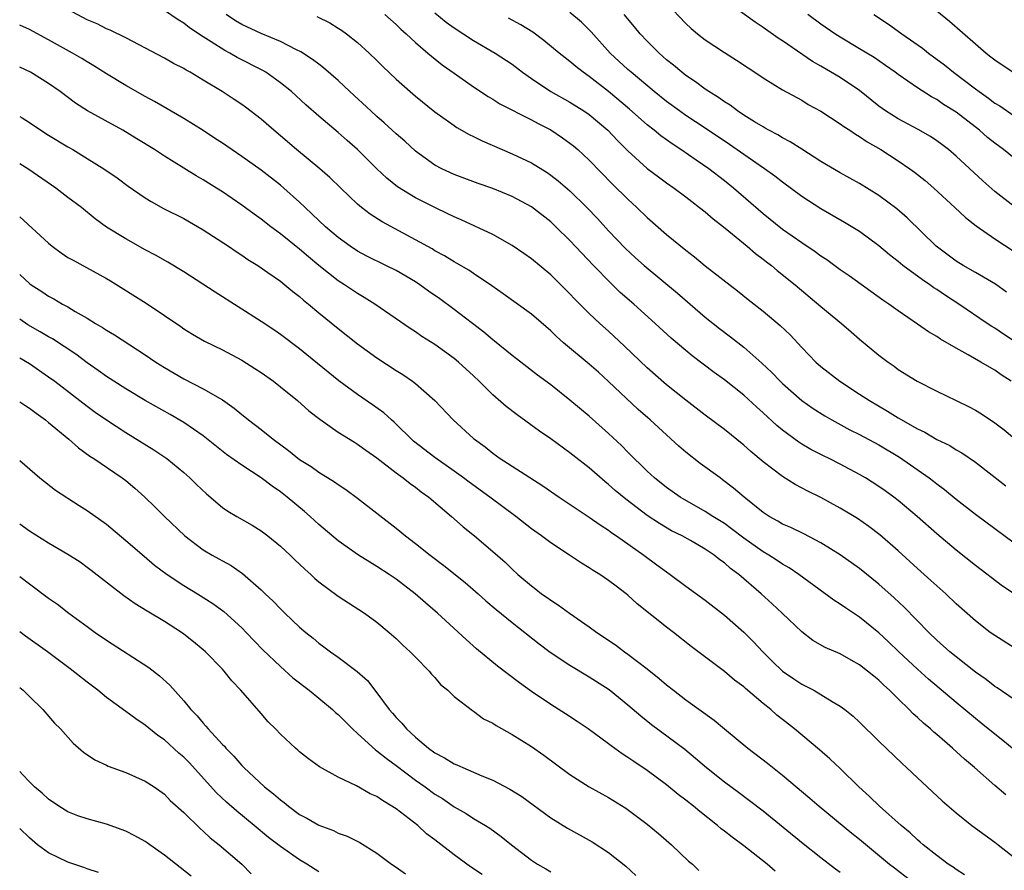
# Model space of a CAD drawing. Units: inches. Extents: x 2526000 to 2529000, y 1551000 to 1554000.
# Drawn here: x 2526000 to 2526102, y 1552168 to 1552256 of the extents above; entities that cross this region are included whole.
import ezdxf

# ---------------------------------------------------------------- set-up
doc = ezdxf.new("R2010")
doc.units = ezdxf.units.IN
doc.header["$MEASUREMENT"] = 0
doc.layers.add('LD25261551_2ft', color=191, linetype='Continuous')

msp = doc.modelspace()

# ---------------------------------------------------------------- linework, layer by layer
at = {"layer": 'LD25261551_2ft'}
for points, elevation in [([(2526067, 1552258.15), (2526069, 1552256.05), (2526069.54, 1552255.54), (2526070.2, 1552255), (2526071, 1552254.38), (2526073, 1552253.04), (2526074.25, 1552252.25), (2526075.45, 1552251.45), (2526076.16, 1552251), (2526077, 1552250.44), (2526079, 1552249.2), (2526081, 1552248.1), (2526081.68, 1552247.68), (2526083, 1552246.98), (2526085, 1552245.68), (2526085.38, 1552245.38), (2526085.98, 1552245), (2526086.58, 1552244.58), (2526087, 1552244.35), (2526087.79, 1552243.79), (2526089.2, 1552243), (2526091, 1552241.84), (2526092.21, 1552241), (2526092.67, 1552240.67), (2526093.78, 1552239.78), (2526094.7, 1552239), (2526096.88, 1552237), (2526097.97, 1552235.97), (2526099.09, 1552235.09), (2526101, 1552233.77), (2526103, 1552232.45)], 7388), ([(2526103, 1552237.09), (2526101, 1552238.65), (2526099.75, 1552239.75), (2526097, 1552242.32), (2526096.2, 1552243), (2526095.52, 1552243.52), (2526095, 1552243.9), (2526094.34, 1552244.34), (2526093.08, 1552245.08), (2526091, 1552246.18), (2526089.67, 1552247), (2526089, 1552247.48), (2526087, 1552249.11), (2526085, 1552250.48), (2526083, 1552251.65), (2526082.13, 1552252.13), (2526079, 1552254.26), (2526078.55, 1552254.55), (2526077, 1552255.64), (2526076.18, 1552256.18), (2526073, 1552258.49)], 7390), ([(2526103, 1552186.04), (2526101.25, 1552187.25), (2526101, 1552187.41), (2526100.11, 1552188.11), (2526099, 1552188.88), (2526097, 1552190.46), (2526096.35, 1552191), (2526095, 1552192.21), (2526094.17, 1552193), (2526091.62, 1552195.62), (2526090.59, 1552196.59), (2526089, 1552198), (2526087, 1552199.6), (2526085, 1552201.04), (2526083, 1552202.28), (2526081.21, 1552203.21), (2526079.86, 1552203.86), (2526079, 1552204.22), (2526078.52, 1552204.52), (2526077.62, 1552205), (2526077, 1552205.4), (2526075.03, 1552207), (2526073.94, 1552207.94), (2526072.81, 1552208.81), (2526072.54, 1552209), (2526070.5, 1552210.5), (2526069, 1552211.68), (2526068.28, 1552212.28), (2526065.31, 1552215), (2526064.08, 1552216.08), (2526061, 1552218.99), (2526059.94, 1552219.94), (2526059, 1552220.77), (2526056.33, 1552223), (2526055.62, 1552223.63), (2526055, 1552224.23), (2526053, 1552225.94), (2526050.07, 1552228.07), (2526048.9, 1552228.9), (2526047, 1552230.16), (2526046.51, 1552230.51), (2526045.25, 1552231.25), (2526045, 1552231.38), (2526044, 1552232), (2526043, 1552232.53), (2526042.71, 1552232.71), (2526037.53, 1552235.53), (2526036.31, 1552236.31), (2526035.42, 1552237), (2526035, 1552237.35), (2526033.27, 1552239), (2526032.12, 1552240.12), (2526031.1, 1552241), (2526028.66, 1552243), (2526027, 1552244.44), (2526026.31, 1552245), (2526025, 1552246.14), (2526023.38, 1552247.38), (2526023, 1552247.66), (2526022.2, 1552248.2), (2526020.97, 1552249), (2526019, 1552250.2), (2526017.66, 1552251), (2526017.23, 1552251.23), (2526017, 1552251.38), (2526015.93, 1552251.93), (2526015, 1552252.46), (2526011, 1552254.56), (2526009.37, 1552255.37), (2526009, 1552255.52), (2526008.01, 1552256.01), (2526007, 1552256.43), (2526005, 1552257.49)], 7370), ([(2526103, 1552191.4), (2526101, 1552192.67), (2526100.54, 1552193), (2526099, 1552194.18), (2526097, 1552195.97), (2526095.93, 1552197), (2526094.39, 1552198.39), (2526093, 1552199.63), (2526091, 1552201.44), (2526089.1, 1552203.1), (2526087.97, 1552203.97), (2526086.78, 1552204.78), (2526085, 1552205.87), (2526083, 1552206.97), (2526081.63, 1552207.63), (2526080.32, 1552208.32), (2526079, 1552209.14), (2526077, 1552210.65), (2526075.72, 1552211.72), (2526075, 1552212.39), (2526073, 1552214), (2526071, 1552215.49), (2526069, 1552217.06), (2526067, 1552218.65), (2526065, 1552220.39), (2526062.66, 1552222.65), (2526061, 1552224.19), (2526060.1, 1552225), (2526059, 1552226.03), (2526057.51, 1552227.51), (2526057, 1552228.06), (2526055, 1552230.02), (2526053, 1552231.68), (2526052.23, 1552232.23), (2526051, 1552233.08), (2526049, 1552234.19), (2526045.73, 1552235.73), (2526045, 1552236.04), (2526044.36, 1552236.36), (2526043, 1552236.99), (2526041, 1552238), (2526039.15, 1552239.15), (2526038.03, 1552240.03), (2526037, 1552241.02), (2526034.99, 1552243), (2526033.93, 1552243.93), (2526033, 1552244.76), (2526031, 1552246.46), (2526029.64, 1552247.64), (2526028.15, 1552249), (2526027, 1552249.92), (2526025.51, 1552251), (2526025.19, 1552251.19), (2526022.54, 1552252.54), (2526021.75, 1552253), (2526021.25, 1552253.25), (2526019.83, 1552254.17), (2526019, 1552254.69), (2526017.6, 1552255.6), (2526017, 1552256.09), (2526016.42, 1552256.42), (2526015, 1552257.4)], 7372), ([(2526103, 1552196.98), (2526101.8, 1552197.8), (2526099, 1552199.91), (2526097, 1552201.51), (2526095, 1552203.21), (2526092.97, 1552205), (2526091, 1552206.66), (2526090.56, 1552207), (2526089.66, 1552207.66), (2526089, 1552208.12), (2526087.6, 1552209), (2526087, 1552209.36), (2526085, 1552210.42), (2526083.84, 1552211), (2526083.27, 1552211.27), (2526081.95, 1552211.95), (2526081, 1552212.5), (2526080.69, 1552212.69), (2526079, 1552213.94), (2526078.42, 1552214.42), (2526077, 1552215.74), (2526076.34, 1552216.33), (2526075, 1552217.56), (2526073, 1552219.15), (2526071.93, 1552219.93), (2526069.65, 1552221.65), (2526069, 1552222.18), (2526067.47, 1552223.47), (2526065.84, 1552225), (2526063.61, 1552227), (2526062.21, 1552228.21), (2526061.19, 1552229.19), (2526059.43, 1552231), (2526057, 1552233.59), (2526055.54, 1552235), (2526055, 1552235.51), (2526053, 1552237.06), (2526051, 1552238.13), (2526049, 1552238.96), (2526047.5, 1552239.5), (2526045, 1552240.43), (2526043.71, 1552241), (2526043, 1552241.37), (2526041, 1552242.83), (2526039.88, 1552243.88), (2526039, 1552244.64), (2526037.77, 1552245.77), (2526037, 1552246.42), (2526036.37, 1552247), (2526034.21, 1552249), (2526033, 1552250.15), (2526031.48, 1552251.48), (2526031, 1552251.83), (2526030.34, 1552252.34), (2526029.12, 1552253.12), (2526028.66, 1552253.34), (2526027, 1552254.2), (2526025, 1552255.02), (2526023, 1552255.95), (2526022.34, 1552256.34), (2526021.39, 1552257)], 7374), ([(2526030.78, 1552256.78), (2526032.12, 1552256.12), (2526033, 1552255.58), (2526033.35, 1552255.35), (2526033.84, 1552255), (2526035, 1552254.08), (2526036.2, 1552253), (2526037, 1552252.22), (2526037.6, 1552251.6), (2526039, 1552250.29), (2526040.44, 1552249), (2526041, 1552248.53), (2526043, 1552246.9), (2526045, 1552245.49), (2526045.29, 1552245.29), (2526046.56, 1552244.56), (2526047, 1552244.35), (2526047.9, 1552243.9), (2526049.97, 1552243), (2526051, 1552242.57), (2526053, 1552241.62), (2526054.62, 1552240.62), (2526055, 1552240.36), (2526055.77, 1552239.77), (2526057, 1552238.71), (2526058.74, 1552237), (2526059.85, 1552235.85), (2526061, 1552234.59), (2526062.76, 1552232.76), (2526063.79, 1552231.79), (2526064.67, 1552231), (2526068.14, 1552228.14), (2526071, 1552225.65), (2526072.48, 1552224.48), (2526073.62, 1552223.62), (2526075, 1552222.54), (2526076.89, 1552220.89), (2526077.91, 1552219.91), (2526078.76, 1552219), (2526079, 1552218.77), (2526081, 1552217.02), (2526082.18, 1552216.18), (2526083.41, 1552215.41), (2526084.13, 1552215), (2526085.99, 1552213.99), (2526087, 1552213.51), (2526089, 1552212.43), (2526091.14, 1552211.14), (2526094.21, 1552209), (2526094.66, 1552208.66), (2526095, 1552208.38), (2526095.79, 1552207.79), (2526097, 1552206.78), (2526099, 1552205.23), (2526103, 1552202.26)], 7376), ([(2526037.81, 1552257), (2526039, 1552255.94), (2526039.48, 1552255.48), (2526040.03, 1552255), (2526041, 1552254.1), (2526042.29, 1552253), (2526042.66, 1552252.66), (2526043.77, 1552251.77), (2526045, 1552250.9), (2526047, 1552249.49), (2526048.51, 1552248.51), (2526049, 1552248.23), (2526049.75, 1552247.75), (2526053, 1552246.09), (2526053.69, 1552245.69), (2526055, 1552245.03), (2526056.23, 1552244.23), (2526057, 1552243.68), (2526057.38, 1552243.38), (2526057.81, 1552243), (2526059, 1552241.9), (2526061.42, 1552239.42), (2526063, 1552237.85), (2526063.94, 1552237), (2526065, 1552235.97), (2526067, 1552234.22), (2526069, 1552232.57), (2526069.89, 1552231.89), (2526071, 1552230.96), (2526074.36, 1552228.36), (2526075.47, 1552227.47), (2526077, 1552226.26), (2526078.77, 1552224.77), (2526079.8, 1552223.8), (2526081, 1552222.5), (2526082.46, 1552221), (2526083, 1552220.52), (2526084.95, 1552219), (2526087, 1552217.68), (2526088.01, 1552217), (2526089.9, 1552215.9), (2526091, 1552215.22), (2526093, 1552214.08), (2526093.74, 1552213.74), (2526095, 1552212.99), (2526096.34, 1552212.34), (2526097, 1552211.92), (2526097.6, 1552211.6), (2526099, 1552210.62), (2526102.16, 1552208.16)], 7378), ([(2526043, 1552257.16), (2526044.19, 1552256.19), (2526045, 1552255.6), (2526047, 1552254.31), (2526049.26, 1552253), (2526051, 1552251.84), (2526052.09, 1552251), (2526053, 1552250.36), (2526055, 1552249.01), (2526057, 1552247.9), (2526058.45, 1552247), (2526059, 1552246.63), (2526060.93, 1552245), (2526061.93, 1552243.93), (2526063, 1552242.86), (2526065, 1552241.05), (2526066.16, 1552240.16), (2526067, 1552239.55), (2526067.79, 1552239), (2526069, 1552238.1), (2526069.61, 1552237.61), (2526070.43, 1552237), (2526071, 1552236.55), (2526071.82, 1552235.82), (2526072.89, 1552235), (2526073.46, 1552234.54), (2526075.34, 1552233), (2526076.23, 1552232.23), (2526077, 1552231.66), (2526077.36, 1552231.36), (2526077.86, 1552231), (2526078.47, 1552230.47), (2526080.33, 1552229), (2526083, 1552226.75), (2526085.12, 1552225), (2526086.11, 1552224.11), (2526087, 1552223.36), (2526089, 1552221.71), (2526089.95, 1552221), (2526090.57, 1552220.57), (2526091, 1552220.24), (2526092.97, 1552219), (2526095, 1552217.99), (2526097, 1552217.03), (2526098.35, 1552216.35), (2526099, 1552216), (2526099.62, 1552215.62), (2526101, 1552214.7), (2526101.97, 1552213.97), (2526105, 1552211.43)], 7380), ([(2526103, 1552223.17), (2526101.89, 1552223.89), (2526101, 1552224.5), (2526100.69, 1552224.69), (2526100.21, 1552225), (2526097.27, 1552227), (2526095.89, 1552227.89), (2526095, 1552228.5), (2526094.69, 1552228.69), (2526094.28, 1552229), (2526093.51, 1552229.51), (2526091.49, 1552231), (2526091, 1552231.41), (2526090.1, 1552232.1), (2526089, 1552233.03), (2526087, 1552234.5), (2526085.45, 1552235.45), (2526083, 1552236.85), (2526081, 1552238.14), (2526079, 1552239.61), (2526078.23, 1552240.23), (2526077.16, 1552241), (2526075, 1552242.48), (2526073.53, 1552243.53), (2526071, 1552245.23), (2526069, 1552246.54), (2526068.33, 1552247), (2526067, 1552247.97), (2526065.71, 1552249), (2526063.34, 1552251), (2526063, 1552251.3), (2526061.17, 1552253), (2526059.18, 1552255.18), (2526058.18, 1552256.18), (2526057, 1552257.2)], 7384), ([(2526102.23, 1552228.23), (2526101.06, 1552229.06), (2526099, 1552230.28), (2526097.74, 1552231), (2526097, 1552231.46), (2526094.92, 1552233), (2526091.93, 1552235.93), (2526090.86, 1552236.86), (2526089, 1552238.25), (2526087, 1552239.49), (2526085, 1552240.6), (2526083, 1552241.76), (2526081, 1552243.03), (2526079.81, 1552243.81), (2526079, 1552244.23), (2526078.53, 1552244.53), (2526077.61, 1552245), (2526077.23, 1552245.23), (2526077, 1552245.34), (2526076.13, 1552245.87), (2526075, 1552246.58), (2526074.36, 1552247), (2526073.59, 1552247.59), (2526073, 1552247.95), (2526072.39, 1552248.39), (2526071.39, 1552249), (2526071, 1552249.26), (2526070, 1552250), (2526069, 1552250.66), (2526068.57, 1552251), (2526067.73, 1552251.73), (2526067, 1552252.31), (2526066.23, 1552253), (2526065, 1552254.24), (2526064.27, 1552255), (2526063.7, 1552255.7), (2526062.6, 1552257)], 7386), ([(2526103, 1552242.12), (2526101.9, 1552243), (2526101, 1552243.66), (2526100.26, 1552244.26), (2526099.43, 1552245), (2526097, 1552246.87), (2526095.68, 1552247.68), (2526095, 1552248.17), (2526094.45, 1552248.45), (2526093, 1552249.4), (2526091, 1552250.77), (2526090.7, 1552251), (2526089.7, 1552251.7), (2526088.52, 1552252.52), (2526087, 1552253.44), (2526085, 1552254.63), (2526084.42, 1552255), (2526083, 1552255.99), (2526081.65, 1552257)], 7392), ([(2526088.47, 1552257), (2526090, 1552256), (2526091.39, 1552255), (2526093.51, 1552253.51), (2526094.15, 1552253), (2526095.78, 1552251.78), (2526096.74, 1552251), (2526099, 1552249.28), (2526099.38, 1552249), (2526100.34, 1552248.34), (2526101, 1552247.82), (2526101.52, 1552247.52), (2526103, 1552246.49)], 7394), ([(2526095, 1552257.37), (2526096.3, 1552256.3), (2526099, 1552253.94), (2526100.1, 1552253), (2526100.61, 1552252.61), (2526101, 1552252.29), (2526103, 1552250.93)], 7396), ([(2526103, 1552180.85), (2526101.82, 1552181.82), (2526101, 1552182.46), (2526099.6, 1552183.6), (2526099, 1552184.08), (2526097, 1552185.74), (2526094.15, 1552188.15), (2526093, 1552189.19), (2526091.06, 1552191), (2526090.01, 1552192.01), (2526089, 1552192.96), (2526087, 1552194.57), (2526085.53, 1552195.53), (2526085, 1552195.91), (2526084.33, 1552196.33), (2526080.69, 1552199), (2526079.69, 1552199.69), (2526079, 1552200.07), (2526078.45, 1552200.45), (2526077.6, 1552201), (2526077, 1552201.35), (2526075, 1552202.76), (2526073.74, 1552203.74), (2526073, 1552204.26), (2526071.81, 1552205), (2526071, 1552205.53), (2526068.4, 1552207), (2526067, 1552208), (2526065.74, 1552209), (2526065, 1552209.69), (2526063, 1552211.66), (2526062.34, 1552212.34), (2526061, 1552213.6), (2526059, 1552215.38), (2526057, 1552217.05), (2526055, 1552218.62), (2526053.64, 1552219.64), (2526051.9, 1552221), (2526051, 1552221.68), (2526049.17, 1552223.17), (2526049, 1552223.29), (2526048.08, 1552224.08), (2526045, 1552226.44), (2526043.53, 1552227.53), (2526042.35, 1552228.35), (2526041.46, 1552229), (2526041, 1552229.3), (2526039, 1552230.46), (2526037.94, 1552231), (2526035.97, 1552231.97), (2526035, 1552232.49), (2526034.22, 1552233), (2526033, 1552233.89), (2526031.68, 1552235), (2526030.31, 1552236.31), (2526029.56, 1552237), (2526029, 1552237.55), (2526027.37, 1552239), (2526027, 1552239.32), (2526025, 1552240.86), (2526023, 1552242.29), (2526021, 1552243.66), (2526020.19, 1552244.19), (2526019, 1552244.97), (2526017, 1552246.23), (2526013.98, 1552247.98), (2526013, 1552248.51), (2526011, 1552249.63), (2526009, 1552250.83), (2526007.68, 1552251.68), (2526007, 1552252.07), (2526006.43, 1552252.43), (2526005.46, 1552253), (2526003, 1552254.36), (2526001, 1552255.44), (2526000, 1552255.9)], 7368), ([(2526102.7, 1552219), (2526101.67, 1552219.67), (2526101, 1552220.15), (2526100.45, 1552220.45), (2526099.57, 1552221), (2526098.24, 1552221.76), (2526097, 1552222.43), (2526095.37, 1552223.37), (2526095, 1552223.63), (2526094.13, 1552224.13), (2526093, 1552224.92), (2526091, 1552226.29), (2526090.02, 1552227), (2526089.41, 1552227.41), (2526085.92, 1552229.92), (2526085, 1552230.55), (2526083.59, 1552231.59), (2526083, 1552231.96), (2526082.41, 1552232.41), (2526081, 1552233.33), (2526079, 1552234.73), (2526077, 1552236.33), (2526073.93, 1552239), (2526073, 1552239.75), (2526071.39, 1552241), (2526070.08, 1552241.92), (2526068.49, 1552243), (2526067.58, 1552243.58), (2526066.41, 1552244.41), (2526065.71, 1552245), (2526065, 1552245.55), (2526063.17, 1552247.17), (2526061, 1552249), (2526059, 1552250.56), (2526058.36, 1552251), (2526057.6, 1552251.6), (2526057, 1552252.13), (2526056.5, 1552252.5), (2526055.87, 1552253), (2526054.3, 1552254.3), (2526053.15, 1552255.15), (2526051.92, 1552255.92), (2526050.62, 1552256.62)], 7382), ([(2526102.16, 1552176.16), (2526101, 1552177.15), (2526098.89, 1552179), (2526097.86, 1552179.86), (2526096.63, 1552181), (2526095, 1552182.41), (2526094.68, 1552182.68), (2526094.34, 1552183), (2526093.61, 1552183.61), (2526093, 1552184.2), (2526092.56, 1552184.56), (2526092.15, 1552185), (2526091, 1552186.11), (2526090.11, 1552187), (2526089.52, 1552187.52), (2526089, 1552188.05), (2526088.46, 1552188.46), (2526087.83, 1552189), (2526087, 1552189.64), (2526086.12, 1552190.12), (2526085, 1552190.77), (2526083.44, 1552191.44), (2526082.17, 1552192.17), (2526081, 1552193.05), (2526078.98, 1552195), (2526077.96, 1552195.96), (2526076.8, 1552197), (2526074.48, 1552199), (2526073.63, 1552199.63), (2526073, 1552200.19), (2526072.52, 1552200.52), (2526071.94, 1552201), (2526071, 1552201.62), (2526069.5, 1552202.5), (2526068.62, 1552203), (2526067.53, 1552203.53), (2526066.26, 1552204.26), (2526065, 1552205.1), (2526062.78, 1552206.78), (2526061.69, 1552207.69), (2526061, 1552208.32), (2526060.61, 1552208.61), (2526059, 1552210.04), (2526057, 1552211.61), (2526055, 1552213.04), (2526053.83, 1552213.83), (2526051.52, 1552215.52), (2526050.39, 1552216.39), (2526049, 1552217.61), (2526047.61, 1552219), (2526047, 1552219.58), (2526045.47, 1552221), (2526045, 1552221.38), (2526043, 1552222.8), (2526041.65, 1552223.65), (2526041, 1552224.12), (2526040.46, 1552224.46), (2526036.77, 1552227), (2526035.69, 1552227.69), (2526035, 1552228.08), (2526033.66, 1552229), (2526033, 1552229.41), (2526031, 1552231), (2526029.9, 1552231.9), (2526029, 1552232.67), (2526027, 1552234.28), (2526026.03, 1552235), (2526025, 1552235.81), (2526024.3, 1552236.3), (2526023, 1552237.25), (2526021, 1552238.61), (2526020.39, 1552239), (2526019, 1552239.87), (2526018.28, 1552240.28), (2526017, 1552241.07), (2526015, 1552242.32), (2526013.95, 1552243), (2526012.12, 1552244.12), (2526010.67, 1552245), (2526007.01, 1552247.01), (2526005.79, 1552247.79), (2526004.19, 1552249), (2526003, 1552249.84), (2526001.12, 1552251), (2526000, 1552251.54)], 7366), ([(2526000, 1552246.42), (2526000.27, 1552246.27), (2526001, 1552245.81), (2526002.2, 1552245), (2526003, 1552244.49), (2526005, 1552243.27), (2526005.49, 1552243), (2526007, 1552242.09), (2526008.73, 1552241), (2526010.08, 1552240.08), (2526011.22, 1552239.22), (2526013, 1552237.99), (2526013.61, 1552237.61), (2526014.91, 1552236.91), (2526017, 1552235.85), (2526019, 1552234.69), (2526021.62, 1552233), (2526022.44, 1552232.44), (2526023, 1552232.08), (2526023.63, 1552231.63), (2526024.67, 1552231), (2526025.72, 1552230.28), (2526027, 1552229.37), (2526027.47, 1552229), (2526028.3, 1552228.3), (2526029, 1552227.78), (2526029.4, 1552227.4), (2526029.92, 1552227), (2526031, 1552226.09), (2526033, 1552224.47), (2526035, 1552222.89), (2526037, 1552221.42), (2526039, 1552220.11), (2526039.68, 1552219.69), (2526040.7, 1552219), (2526041, 1552218.77), (2526043, 1552217.01), (2526044.89, 1552215), (2526047, 1552213.09), (2526047.1, 1552213), (2526048.2, 1552212.2), (2526049, 1552211.55), (2526049.78, 1552211), (2526050.54, 1552210.54), (2526051, 1552210.22), (2526054.18, 1552208.18), (2526055.87, 1552207), (2526059, 1552204.93), (2526060.13, 1552204.13), (2526061, 1552203.58), (2526061.32, 1552203.32), (2526061.81, 1552203), (2526064.66, 1552201), (2526066.01, 1552200.01), (2526067, 1552199.26), (2526067.39, 1552199), (2526069, 1552197.78), (2526071, 1552196.33), (2526073, 1552194.77), (2526075, 1552193.03), (2526076.02, 1552192.02), (2526076.99, 1552191), (2526077.99, 1552189.99), (2526079, 1552189), (2526080.18, 1552188.18), (2526081, 1552187.64), (2526081.44, 1552187.44), (2526082.25, 1552187), (2526083, 1552186.56), (2526084.16, 1552185.84), (2526085, 1552185.36), (2526085.48, 1552185), (2526086.32, 1552184.32), (2526087, 1552183.69), (2526089, 1552181.72), (2526091.41, 1552179.41), (2526091.87, 1552179), (2526093, 1552177.92), (2526095.55, 1552175.55), (2526097, 1552174.31), (2526098.64, 1552173), (2526099.99, 1552171.99), (2526101, 1552171.29), (2526101.37, 1552171), (2526103.91, 1552169)], 7364), ([(2526097.88, 1552167.88), (2526097, 1552168.43), (2526096.68, 1552168.68), (2526096.19, 1552169), (2526095, 1552169.88), (2526093.6, 1552171), (2526093.29, 1552171.29), (2526093, 1552171.52), (2526092.23, 1552172.23), (2526091.29, 1552173), (2526089.05, 1552175), (2526088.02, 1552176.02), (2526086.93, 1552177), (2526085, 1552178.9), (2526083.92, 1552179.92), (2526082.84, 1552180.84), (2526080.24, 1552183), (2526079, 1552183.99), (2526078.44, 1552184.44), (2526077.8, 1552185), (2526077, 1552185.64), (2526075.18, 1552187.18), (2526075, 1552187.35), (2526074.05, 1552188.05), (2526073, 1552188.94), (2526069.55, 1552191.55), (2526067.73, 1552193), (2526067, 1552193.55), (2526063.97, 1552195.97), (2526063, 1552196.87), (2526062.83, 1552197), (2526061.77, 1552197.77), (2526061, 1552198.37), (2526060.08, 1552199), (2526059.41, 1552199.41), (2526059, 1552199.69), (2526058.18, 1552200.18), (2526056.96, 1552201), (2526055, 1552202.28), (2526054.04, 1552203), (2526053, 1552203.73), (2526051.39, 1552205), (2526048.7, 1552207), (2526046.55, 1552208.55), (2526045.97, 1552209), (2526045, 1552209.71), (2526043, 1552211.11), (2526040.8, 1552212.8), (2526040.58, 1552213), (2526039, 1552214.58), (2526038.78, 1552214.78), (2526038.52, 1552215), (2526037.73, 1552215.73), (2526036.56, 1552216.56), (2526035, 1552217.62), (2526033.06, 1552219.06), (2526029.75, 1552221.75), (2526029, 1552222.35), (2526027, 1552223.85), (2526026.33, 1552224.33), (2526025, 1552225.21), (2526020.24, 1552228.24), (2526017, 1552230.35), (2526015.35, 1552231.35), (2526014.07, 1552232.07), (2526013, 1552232.63), (2526011, 1552233.74), (2526009, 1552234.98), (2526007.82, 1552235.82), (2526006.39, 1552237), (2526005, 1552238.02), (2526003.74, 1552239), (2526000.95, 1552240.95), (2526000, 1552241.53)], 7362), ([(2526000, 1552236.03), (2526000.02, 1552236.02), (2526003, 1552233.3), (2526003.35, 1552233), (2526004.3, 1552232.3), (2526005, 1552231.84), (2526005.53, 1552231.53), (2526009, 1552229.66), (2526009.42, 1552229.42), (2526013.09, 1552227.09), (2526015, 1552225.82), (2526016.68, 1552224.68), (2526017, 1552224.45), (2526017.9, 1552223.9), (2526019.16, 1552223.16), (2526021, 1552222.26), (2526023, 1552221.19), (2526024.34, 1552220.34), (2526025, 1552219.91), (2526026.28, 1552219), (2526027, 1552218.44), (2526028.76, 1552217), (2526029.95, 1552215.95), (2526031.08, 1552215.08), (2526033, 1552213.74), (2526034.68, 1552212.69), (2526035, 1552212.5), (2526035.87, 1552211.87), (2526037, 1552211.09), (2526039, 1552209.53), (2526039.73, 1552209), (2526040.43, 1552208.43), (2526041, 1552208.03), (2526041.57, 1552207.57), (2526042.38, 1552207), (2526044.74, 1552205), (2526045.94, 1552203.94), (2526047.12, 1552203), (2526049, 1552201.39), (2526050.27, 1552200.27), (2526051, 1552199.55), (2526051.61, 1552199), (2526053, 1552197.81), (2526053.46, 1552197.46), (2526054.06, 1552197), (2526054.62, 1552196.62), (2526055, 1552196.32), (2526055.82, 1552195.82), (2526056.94, 1552195), (2526059, 1552193.58), (2526059.78, 1552193), (2526061.71, 1552191.71), (2526062.65, 1552191), (2526063, 1552190.76), (2526065, 1552189.23), (2526066.24, 1552188.24), (2526067, 1552187.57), (2526067.71, 1552187), (2526069, 1552186.02), (2526071.92, 1552183.92), (2526073, 1552183), (2526075.43, 1552181), (2526077.46, 1552179.46), (2526079, 1552178.2), (2526081.84, 1552175.84), (2526082.8, 1552175), (2526086.2, 1552172.2), (2526087, 1552171.57), (2526090.11, 1552169), (2526090.61, 1552168.61), (2526094, 1552166)], 7360), ([(2526000, 1552230.07), (2526000.04, 1552230.04), (2526001, 1552229.14), (2526001.19, 1552229), (2526002.3, 1552228.3), (2526003, 1552227.81), (2526003.53, 1552227.53), (2526004.43, 1552227), (2526005, 1552226.7), (2526005.76, 1552226.24), (2526007, 1552225.54), (2526007.86, 1552225), (2526008.59, 1552224.59), (2526009, 1552224.3), (2526009.81, 1552223.81), (2526013, 1552221.75), (2526014.09, 1552221), (2526015, 1552220.43), (2526017, 1552219.26), (2526019, 1552218.23), (2526021, 1552217.07), (2526022.23, 1552216.23), (2526023, 1552215.58), (2526023.33, 1552215.33), (2526023.71, 1552215), (2526025, 1552214.01), (2526026.26, 1552213), (2526027.85, 1552211.85), (2526029, 1552210.9), (2526030.18, 1552210.18), (2526031, 1552209.58), (2526032.6, 1552208.6), (2526033, 1552208.3), (2526033.79, 1552207.79), (2526035, 1552206.9), (2526037, 1552205.36), (2526039, 1552203.79), (2526039.96, 1552203), (2526041, 1552202.21), (2526042.51, 1552201), (2526043.93, 1552199.93), (2526046.15, 1552198.15), (2526047.49, 1552197), (2526048.28, 1552196.28), (2526049.37, 1552195.37), (2526051, 1552194.04), (2526053.82, 1552191.82), (2526054.96, 1552190.96), (2526057, 1552189.59), (2526059, 1552188.41), (2526061.07, 1552187.07), (2526063, 1552185.5), (2526064.35, 1552184.35), (2526065.46, 1552183.46), (2526068.89, 1552180.89), (2526069.99, 1552179.99), (2526071.14, 1552179), (2526073, 1552177.53), (2526074.46, 1552176.46), (2526075.6, 1552175.6), (2526077, 1552174.51), (2526081.15, 1552171.15), (2526083, 1552169.69), (2526084.52, 1552168.52), (2526085, 1552168.18)], 7358), ([(2526078.27, 1552168.27), (2526077.42, 1552169), (2526075, 1552170.91), (2526073.8, 1552171.8), (2526073, 1552172.43), (2526072.67, 1552172.67), (2526072.28, 1552173), (2526070.44, 1552174.44), (2526069.78, 1552175), (2526069, 1552175.62), (2526068.22, 1552176.22), (2526067, 1552177.21), (2526065, 1552178.68), (2526063.62, 1552179.62), (2526063, 1552180.06), (2526062.42, 1552180.42), (2526061.25, 1552181.25), (2526061, 1552181.45), (2526058.87, 1552183), (2526057.76, 1552183.76), (2526056.55, 1552184.55), (2526055, 1552185.53), (2526053, 1552186.88), (2526051.76, 1552187.76), (2526049.5, 1552189.5), (2526047.31, 1552191.31), (2526046.25, 1552192.25), (2526043.28, 1552195), (2526042.05, 1552196.05), (2526040.97, 1552197), (2526039, 1552198.51), (2526038.28, 1552199), (2526037, 1552199.84), (2526036.26, 1552200.26), (2526035.1, 1552201), (2526033, 1552202.47), (2526031, 1552204.17), (2526030.09, 1552205), (2526029.51, 1552205.51), (2526027.72, 1552207), (2526027, 1552207.56), (2526026.14, 1552208.14), (2526025, 1552209.01), (2526023, 1552210.3), (2526021.42, 1552211.42), (2526019, 1552213.36), (2526017, 1552214.74), (2526015.57, 1552215.57), (2526013, 1552217.02), (2526011, 1552218.21), (2526009.76, 1552219), (2526009, 1552219.49), (2526008.13, 1552220.13), (2526007, 1552220.91), (2526005.81, 1552221.81), (2526003.39, 1552223.39), (2526003, 1552223.6), (2526002.12, 1552224.12), (2526000.85, 1552224.85), (2526000, 1552225.45)], 7356), ([(2526000, 1552221.44), (2526001, 1552220.83), (2526003, 1552219.48), (2526003.65, 1552219), (2526007, 1552216.43), (2526007.82, 1552215.82), (2526009, 1552215), (2526011, 1552213.69), (2526013.9, 1552211.9), (2526015.24, 1552211), (2526017, 1552209.55), (2526017.62, 1552209), (2526018.31, 1552208.31), (2526019.34, 1552207.34), (2526021, 1552205.95), (2526021.56, 1552205.56), (2526022.49, 1552205), (2526024.09, 1552204.09), (2526025, 1552203.52), (2526025.69, 1552203), (2526027, 1552201.94), (2526028.02, 1552201), (2526028.51, 1552200.51), (2526029, 1552200.06), (2526029.54, 1552199.54), (2526030.15, 1552199), (2526030.58, 1552198.58), (2526031, 1552198.23), (2526033, 1552196.75), (2526035.7, 1552195), (2526037, 1552194.05), (2526038.26, 1552193), (2526039, 1552192.35), (2526039.69, 1552191.69), (2526040.46, 1552191), (2526041, 1552190.43), (2526042.42, 1552189), (2526042.67, 1552188.67), (2526043, 1552188.32), (2526043.6, 1552187.6), (2526044.36, 1552187), (2526045, 1552186.37), (2526046.9, 1552184.9), (2526047, 1552184.85), (2526048.05, 1552184.05), (2526049, 1552183.6), (2526049.34, 1552183.34), (2526051, 1552182.42), (2526053, 1552181.18), (2526054.28, 1552180.28), (2526057, 1552178.29), (2526059, 1552177.01), (2526061, 1552175.89), (2526062.79, 1552174.79), (2526065, 1552173.15), (2526066.17, 1552172.17), (2526067.23, 1552171.23), (2526067.5, 1552171), (2526069.29, 1552169.29), (2526069.68, 1552169), (2526070.35, 1552168.35)], 7354), ([(2526000, 1552216.89), (2526000.52, 1552216.52), (2526001, 1552216.23), (2526001.69, 1552215.69), (2526002.69, 1552215), (2526003, 1552214.75), (2526005.08, 1552213), (2526006.1, 1552212.1), (2526007.26, 1552211.26), (2526007.67, 1552211), (2526010.63, 1552209), (2526011, 1552208.72), (2526011.93, 1552207.93), (2526012.96, 1552207), (2526014, 1552206), (2526015, 1552205), (2526017.1, 1552203), (2526019, 1552201.56), (2526019.94, 1552201), (2526020.63, 1552200.63), (2526021, 1552200.41), (2526021.92, 1552199.92), (2526023.09, 1552199.09), (2526025, 1552197.41), (2526025.42, 1552197), (2526026.24, 1552196.24), (2526027, 1552195.44), (2526027.45, 1552195), (2526029, 1552193.54), (2526029.63, 1552193), (2526030.39, 1552192.39), (2526031, 1552191.87), (2526031.52, 1552191.52), (2526032.21, 1552191), (2526033, 1552190.45), (2526034.96, 1552188.96), (2526036.01, 1552188.01), (2526037, 1552186.74), (2526038.28, 1552185), (2526038.63, 1552184.63), (2526039, 1552184.2), (2526039.6, 1552183.6), (2526040.07, 1552183), (2526041, 1552182.15), (2526042.34, 1552181), (2526043, 1552180.51), (2526044.01, 1552180.01), (2526045, 1552179.38), (2526045.29, 1552179.29), (2526045.89, 1552179), (2526047, 1552178.53), (2526047.86, 1552178.14), (2526049, 1552177.69), (2526050.76, 1552176.76), (2526052, 1552176), (2526055, 1552173.81), (2526056.73, 1552172.73), (2526059.31, 1552171.31), (2526061, 1552170.2), (2526062.78, 1552168.78), (2526063.83, 1552167.83)], 7352), ([(2526000, 1552210.81), (2526002.07, 1552209), (2526003.72, 1552207.72), (2526006.15, 1552206.15), (2526007, 1552205.63), (2526009, 1552204.19), (2526011, 1552202.53), (2526012.88, 1552200.88), (2526013.97, 1552199.97), (2526015.29, 1552199), (2526017, 1552197.87), (2526018.43, 1552197), (2526020, 1552196), (2526021.15, 1552195.15), (2526023, 1552193.46), (2526023.47, 1552193), (2526025.2, 1552191.2), (2526027, 1552189.45), (2526028.3, 1552188.3), (2526030, 1552187), (2526031, 1552186.2), (2526032.41, 1552185), (2526032.72, 1552184.72), (2526033, 1552184.48), (2526034.47, 1552183), (2526035, 1552182.52), (2526036.85, 1552180.85), (2526037, 1552180.75), (2526037.96, 1552179.96), (2526039, 1552179.21), (2526041, 1552177.7), (2526042, 1552177), (2526043, 1552176.26), (2526043.78, 1552175.78), (2526045, 1552174.95), (2526046.23, 1552174.23), (2526047, 1552173.72), (2526048.24, 1552173), (2526048.71, 1552172.71), (2526049.87, 1552171.87), (2526050.95, 1552171), (2526053, 1552169.41), (2526053.62, 1552169), (2526054.5, 1552168.5), (2526055, 1552168.19)], 7350), ([(2526047.92, 1552167.92), (2526046.71, 1552168.71), (2526045, 1552169.98), (2526043, 1552171.52), (2526042.15, 1552172.15), (2526041.23, 1552173), (2526039, 1552174.71), (2526038.82, 1552174.82), (2526038.56, 1552175), (2526037.58, 1552175.58), (2526037, 1552175.99), (2526036.29, 1552176.29), (2526034.89, 1552177.11), (2526033, 1552178.01), (2526031.06, 1552179.06), (2526029.9, 1552179.9), (2526029, 1552180.62), (2526028.81, 1552180.81), (2526028.57, 1552181), (2526027, 1552182.45), (2526026.49, 1552183), (2526025.75, 1552183.75), (2526025, 1552184.59), (2526022.9, 1552187), (2526021.98, 1552187.98), (2526021.17, 1552189), (2526021, 1552189.19), (2526019.23, 1552191), (2526019, 1552191.21), (2526018.01, 1552192.01), (2526017, 1552192.83), (2526016.76, 1552193), (2526015, 1552194.14), (2526013.2, 1552195.2), (2526011.96, 1552195.96), (2526010.79, 1552196.79), (2526007.42, 1552199.42), (2526007, 1552199.73), (2526006.26, 1552200.26), (2526005, 1552201.07), (2526003, 1552202.23), (2526001, 1552203.48), (2526000, 1552204.19)], 7348), ([(2526000, 1552198.79), (2526001, 1552198.02), (2526003, 1552196.55), (2526003.91, 1552195.91), (2526005.09, 1552195), (2526007, 1552193.6), (2526007.83, 1552193), (2526009, 1552192.19), (2526013.36, 1552189.36), (2526014.49, 1552188.49), (2526015.54, 1552187.54), (2526017, 1552185.91), (2526017.74, 1552185), (2526018.37, 1552184.37), (2526019, 1552183.59), (2526019.29, 1552183.29), (2526019.52, 1552183), (2526021, 1552181.4), (2526021.2, 1552181.2), (2526021.36, 1552181), (2526022.18, 1552180.19), (2526023, 1552179.22), (2526023.21, 1552179), (2526025.36, 1552177), (2526026.28, 1552176.28), (2526027, 1552175.65), (2526027.38, 1552175.38), (2526027.83, 1552175), (2526029, 1552174.15), (2526029.76, 1552173.76), (2526031, 1552173.05), (2526032.49, 1552172.49), (2526033, 1552172.22), (2526033.91, 1552171.91), (2526035.24, 1552171.24), (2526037, 1552170.15), (2526038.53, 1552169), (2526039, 1552168.67), (2526039.98, 1552167.98)], 7346), ([(2526031, 1552168.19), (2526029.73, 1552169), (2526029, 1552169.44), (2526027, 1552170.81), (2526025.77, 1552171.77), (2526024.3, 1552173), (2526022.48, 1552174.48), (2526021.42, 1552175.42), (2526020.4, 1552176.4), (2526017.54, 1552179.54), (2526017, 1552180.07), (2526016.5, 1552180.5), (2526015, 1552181.86), (2526014.32, 1552182.32), (2526013, 1552183.4), (2526012.04, 1552184.04), (2526011, 1552184.81), (2526009, 1552186.26), (2526008.1, 1552187), (2526007, 1552187.84), (2526005.24, 1552189.24), (2526002.87, 1552191), (2526000.61, 1552192.61), (2526000, 1552193.07)], 7344), ([(2526000, 1552187.3), (2526000.37, 1552187), (2526001, 1552186.35), (2526002.41, 1552185), (2526003.6, 1552183.6), (2526004.23, 1552183), (2526005.53, 1552181.53), (2526006.61, 1552180.61), (2526007.79, 1552179.79), (2526009, 1552179.24), (2526009.15, 1552179.15), (2526011, 1552178.49), (2526013, 1552177.6), (2526013.93, 1552177), (2526015, 1552176.23), (2526015.6, 1552175.6), (2526017, 1552174.35), (2526018.68, 1552172.68), (2526019, 1552172.43), (2526019.73, 1552171.73), (2526020.67, 1552171), (2526023.01, 1552169), (2526023.99, 1552167.99)], 7342), ([(2526017.75, 1552167.75), (2526015, 1552169.92), (2526013.47, 1552171), (2526013.2, 1552171.2), (2526013, 1552171.33), (2526011.93, 1552171.93), (2526011, 1552172.4), (2526009, 1552173.13), (2526007, 1552173.68), (2526006.01, 1552174.01), (2526005, 1552174.4), (2526004.05, 1552175), (2526003, 1552175.72), (2526002.34, 1552176.34), (2526001.55, 1552177), (2526001, 1552177.51), (2526000.29, 1552178.29), (2526000, 1552178.59)], 7340), ([(2526008.15, 1552168.15), (2526007, 1552168.5), (2526006.66, 1552168.66), (2526005, 1552169.2), (2526003, 1552170.16), (2526001.85, 1552171), (2526001, 1552171.71), (2526000, 1552172.69)], 7338)]:
    msp.add_lwpolyline(points, dxfattribs=dict(at, elevation=elevation))

doc.saveas('drawing.dxf')
